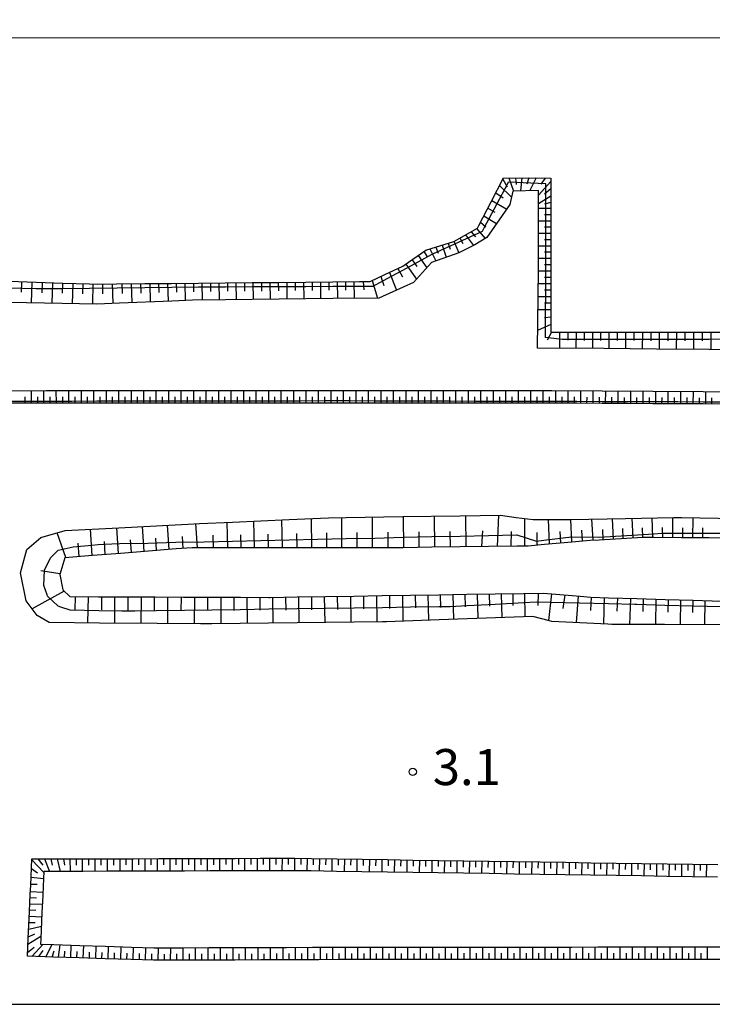
# Model space of a CAD drawing. Extents: x -22000 to -20000, y 103500 to 105300.
# Drawn here: x -21595 to -21523, y 103500 to 103602 of the extents above; entities that cross this region are included whole.
import ezdxf
from ezdxf.enums import TextEntityAlignment as Align

# ---------------------------------------------------------------- set-up
doc = ezdxf.new("R2010")
doc.units = 0
for name, color, linetype in [('5101001', 4, 'Continuous'), ('6101110', 6, 'Continuous'), ('6101120', 6, 'Continuous'), ('6101990', 6, 'Continuous'), ('6110000', 1, '611000'), ('7102001', 8, 'Continuous'), ('7312000', 1, 'Continuous'), ('999', 7, 'Continuous')]:
    doc.layers.add(name, color=color, linetype=linetype)
doc.styles.add('PlotAnnotation', font='txt')
doc.linetypes.add('611000', pattern='A,1,[3,dmdr.shx,S=0.2,R=0,X=0,Y=0],1', length=2)

# ---------------------------------------------------------------- blocks, each defined once
blk = doc.blocks.new('731200')
at = {"layer": '7312000'}
blk.add_circle((0, 0), 0.15, dxfattribs=at)

msp = doc.modelspace()

# ---------------------------------------------------------------- linework, layer by layer
at = {"layer": '5101001', "flags": 128}
msp.add_lwpolyline([(-21499.98, 103600.62), (-21999.98, 103600.49)], dxfattribs=at)
at = {"layer": '6101110', "flags": 128}
for points in [[(-21596, 103575.26), (-21593.22, 103575.17), (-21590.44, 103575.08), (-21587.65, 103575), (-21586.82, 103574.97), (-21584.87, 103574.99), (-21581.91, 103575.02), (-21579.12, 103575.05), (-21576.32, 103575.07), (-21573.53, 103575.1), (-21570.73, 103575.13), (-21567.94, 103575.15), (-21565.14, 103575.18), (-21562.35, 103575.21), (-21559.56, 103575.23), (-21558.46, 103575.25), (-21556.92, 103575.96), (-21555.06, 103576.82), (-21554.45, 103577.25), (-21552.64, 103578.51), (-21552.08, 103578.68), (-21549.74, 103579.42), (-21549.44, 103579.59), (-21547.27, 103580.78), (-21547.12, 103581.06), (-21545.85, 103583.55), (-21544.58, 103586.04), (-21539.63, 103586.01), (-21539.63, 103582.8), (-21539.63, 103579.6), (-21539.63, 103576.39), (-21539.62, 103573.18), (-21539.62, 103569.97), (-21536.88, 103569.97), (-21534.13, 103569.96), (-21531.38, 103569.96), (-21528.63, 103569.96), (-21525.89, 103569.96), (-21523.14, 103569.96), (-21520.39, 103569.95)], [(-21521.14, 103562.47), (-21523.77, 103562.49), (-21526.4, 103562.5), (-21529.03, 103562.52), (-21531.66, 103562.53), (-21534.29, 103562.55), (-21536.92, 103562.57), (-21539.55, 103562.58), (-21541.31, 103562.59), (-21542.18, 103562.59), (-21544.81, 103562.59), (-21547.44, 103562.59), (-21550.07, 103562.59), (-21552.7, 103562.59), (-21555.33, 103562.59), (-21557.96, 103562.59), (-21560.59, 103562.59), (-21563.22, 103562.59), (-21565.85, 103562.59), (-21568.48, 103562.59), (-21571.11, 103562.59), (-21573.74, 103562.59), (-21576.37, 103562.59), (-21579, 103562.59), (-21581.63, 103562.59), (-21584.26, 103562.59), (-21586.89, 103562.59), (-21587.37, 103562.59), (-21589.52, 103562.58), (-21592.15, 103562.58), (-21594.78, 103562.57), (-21597.41, 103562.57)], [(-21520.34, 103548.53), (-21523.19, 103548.55), (-21526.04, 103548.57), (-21528.9, 103548.59), (-21530.06, 103548.6), (-21531.75, 103548.5), (-21534.6, 103548.33), (-21535.53, 103548.28), (-21537.45, 103548.11), (-21540.31, 103547.86), (-21542, 103547.7), (-21543.19, 103547.69), (-21546.11, 103547.65), (-21549.06, 103547.61), (-21552.03, 103547.57), (-21555, 103547.53), (-21555.72, 103547.53), (-21557.97, 103547.53), (-21560.95, 103547.53), (-21563.92, 103547.53), (-21566.88, 103547.52), (-21569.84, 103547.52), (-21572.79, 103547.52), (-21575.72, 103547.52), (-21576.98, 103547.52)], [(-21576.98, 103547.52), (-21578.64, 103547.4), (-21581.54, 103547.17), (-21584.44, 103546.94), (-21587.35, 103546.72), (-21590.25, 103546.49), (-21590.77, 103544.75), (-21590.45, 103543.13), (-21589.7, 103542.44), (-21586.74, 103542.43), (-21583.78, 103542.41), (-21580.83, 103542.4), (-21577.87, 103542.39), (-21574.92, 103542.38), (-21571.96, 103542.37), (-21569.01, 103542.36), (-21568.85, 103542.36), (-21566.05, 103542.4), (-21563.1, 103542.45), (-21560.14, 103542.49), (-21557.19, 103542.54), (-21554.25, 103542.59), (-21551.31, 103542.63), (-21548.38, 103542.68), (-21545.44, 103542.73), (-21542.48, 103542.77), (-21540.45, 103542.81), (-21539.52, 103542.73), (-21536.57, 103542.47), (-21535.46, 103542.37), (-21533.63, 103542.32), (-21530.68, 103542.24), (-21527.74, 103542.15), (-21524.81, 103542.07), (-21521.88, 103541.98)], [(-21593.79, 103512.37), (-21593.66, 103515.13), (-21591.02, 103515.13), (-21588.37, 103515.14), (-21585.73, 103515.15), (-21583.08, 103515.16), (-21580.44, 103515.17), (-21577.79, 103515.17), (-21575.15, 103515.18), (-21572.5, 103515.19), (-21569.86, 103515.2), (-21567.21, 103515.21), (-21566.3, 103515.21), (-21564.57, 103515.18), (-21561.92, 103515.14), (-21559.28, 103515.1), (-21556.63, 103515.06), (-21553.99, 103515.02), (-21551.34, 103514.98), (-21548.7, 103514.94), (-21546.05, 103514.9), (-21543.41, 103514.86), (-21540.76, 103514.82), (-21538.12, 103514.78), (-21535.47, 103514.74), (-21532.83, 103514.7), (-21530.18, 103514.66), (-21527.54, 103514.62), (-21524.89, 103514.58), (-21522.25, 103514.54)], [(-21521.25, 103504.68), (-21523.94, 103504.68), (-21526.64, 103504.67), (-21529.34, 103504.67), (-21532.04, 103504.67), (-21534.74, 103504.67), (-21537.44, 103504.66), (-21540.14, 103504.66), (-21542.84, 103504.66), (-21545.54, 103504.66), (-21548.24, 103504.66), (-21550.94, 103504.65), (-21553.64, 103504.65), (-21556.34, 103504.65), (-21559.04, 103504.65), (-21561.74, 103504.65), (-21563.79, 103504.64), (-21564.44, 103504.64), (-21567.14, 103504.63), (-21569.84, 103504.62), (-21572.54, 103504.61), (-21575.24, 103504.6), (-21577.94, 103504.59), (-21580.64, 103504.58), (-21580.99, 103504.58), (-21583.33, 103504.66), (-21586.03, 103504.74), (-21588.73, 103504.83), (-21591.43, 103504.91), (-21594.13, 103505), (-21594.04, 103506.87), (-21593.92, 103509.62), (-21593.83, 103511.48), (-21593.79, 103512.37)]]:
    msp.add_lwpolyline(points, dxfattribs=at)
at = {"layer": '6101120', "flags": 128}
for points in [[(-21517.65, 103568.11), (-21523.14, 103568.15), (-21528.64, 103568.2), (-21534.13, 103568.25), (-21541.04, 103568.29), (-21540.93, 103576.39), (-21540.93, 103582.8), (-21540.93, 103584.72), (-21543.61, 103584.66), (-21543.89, 103583.24), (-21546.31, 103579.83), (-21547.55, 103579.06), (-21549.22, 103578.22), (-21552.05, 103577.23), (-21553.93, 103575.13), (-21556.09, 103574.16), (-21557.53, 103573.52), (-21562.33, 103573.46), (-21567.92, 103573.39), (-21573.51, 103573.33), (-21576.95, 103573.29), (-21579.1, 103573.2), (-21584.55, 103572.98), (-21586.9, 103572.89), (-21590.5, 103572.95), (-21596.07, 103573.06)], [(-21597.41, 103563.87), (-21592.15, 103563.88), (-21586.89, 103563.89), (-21581.63, 103563.89), (-21576.37, 103563.89), (-21571.11, 103563.89), (-21565.85, 103563.89), (-21560.59, 103563.89), (-21555.33, 103563.89), (-21550.07, 103563.89), (-21544.81, 103563.89), (-21539.54, 103563.88), (-21534.28, 103563.85), (-21529.02, 103563.82), (-21523.76, 103563.79), (-21521.13, 103563.77)], [(-21576.23, 103550.04), (-21572.79, 103550.2), (-21566.88, 103550.47), (-21562.8, 103550.65), (-21560.95, 103550.68), (-21555.04, 103550.77), (-21549.1, 103550.86), (-21544.88, 103550.92), (-21543.23, 103550.69), (-21541.48, 103550.45), (-21537.66, 103550.46), (-21537.59, 103550.46), (-21531.87, 103550.57), (-21526.87, 103550.68), (-21526.03, 103550.66), (-21520.32, 103550.58)], [(-21521.95, 103539.5), (-21527.81, 103539.53), (-21533.27, 103539.55), (-21533.7, 103539.57), (-21539.54, 103539.85), (-21539.76, 103539.91), (-21541.5, 103540.36), (-21545.4, 103540.22), (-21551.27, 103540.01), (-21556.74, 103539.82), (-21557.15, 103539.81), (-21563.06, 103539.75), (-21569.02, 103539.68), (-21574.93, 103539.61), (-21576.11, 103539.6), (-21580.63, 103539.64), (-21586.63, 103539.69), (-21591.88, 103539.74), (-21593.12, 103540.49), (-21594.26, 103542), (-21594.85, 103544.9), (-21594.18, 103547.35), (-21592.73, 103548.6), (-21590.2, 103549.32), (-21584.63, 103549.61), (-21578.76, 103549.91), (-21577.42, 103549.98), (-21576.23, 103550.04)], [(-21522.27, 103513.24), (-21524.91, 103513.28), (-21527.56, 103513.32), (-21530.2, 103513.36), (-21532.85, 103513.4), (-21535.49, 103513.44), (-21538.14, 103513.48), (-21540.78, 103513.52), (-21543.43, 103513.56), (-21546.07, 103513.6), (-21548.72, 103513.64), (-21551.36, 103513.68), (-21554.01, 103513.72), (-21556.65, 103513.76), (-21559.3, 103513.8), (-21561.94, 103513.84), (-21564.59, 103513.88), (-21566.31, 103513.91), (-21567.21, 103513.91), (-21569.86, 103513.9), (-21572.5, 103513.89), (-21575.15, 103513.88), (-21577.79, 103513.87), (-21580.44, 103513.87), (-21583.08, 103513.86), (-21585.73, 103513.85), (-21588.37, 103513.84), (-21591.02, 103513.83), (-21592.42, 103513.83), (-21592.49, 103512.31), (-21592.54, 103511.32)], [(-21592.54, 103511.32), (-21592.62, 103509.56), (-21592.74, 103506.81), (-21592.77, 103506.26), (-21591.39, 103506.21), (-21588.69, 103506.13), (-21585.99, 103506.04), (-21583.29, 103505.96), (-21580.97, 103505.88), (-21580.64, 103505.88), (-21577.94, 103505.89), (-21575.24, 103505.9), (-21572.54, 103505.91), (-21569.84, 103505.92), (-21567.14, 103505.93), (-21564.44, 103505.94), (-21563.79, 103505.94), (-21561.74, 103505.95), (-21559.04, 103505.95), (-21556.34, 103505.95), (-21553.64, 103505.95), (-21550.94, 103505.95), (-21548.24, 103505.96), (-21545.54, 103505.96), (-21542.84, 103505.96), (-21540.14, 103505.96), (-21537.44, 103505.96), (-21534.74, 103505.97), (-21532.04, 103505.97), (-21529.34, 103505.97), (-21526.64, 103505.97), (-21523.94, 103505.98), (-21521.25, 103505.98)]]:
    msp.add_lwpolyline(points, dxfattribs=at)
at = {"layer": '6101990', "flags": 128}
for points in [[(-21544.65, 103585.9), (-21544.17, 103585.1)], [(-21544.01, 103586.04), (-21543.54, 103584.66)], [(-21543.33, 103586.03), (-21543.25, 103585.35)], [(-21542.65, 103586.03), (-21542.78, 103584.68)], [(-21541.92, 103586.02), (-21542.12, 103585.36)], [(-21541.18, 103586.02), (-21541.84, 103584.7)], [(-21539.63, 103585.65), (-21540.93, 103584.24)], [(-21540.22, 103586.01), (-21540.69, 103585.36)], [(-21544.98, 103585.25), (-21543.74, 103584.02)], [(-21539.63, 103584.89), (-21540.28, 103584.32)], [(-21545.78, 103583.69), (-21544.23, 103582.76)], [(-21545.38, 103584.47), (-21544.61, 103583.96)], [(-21539.63, 103584.13), (-21540.93, 103583.34)], [(-21546.19, 103582.89), (-21545.47, 103582.45)], [(-21539.63, 103582.83), (-21540.93, 103582.83)], [(-21539.63, 103583.48), (-21540.28, 103583.28)], [(-21546.6, 103582.08), (-21545.29, 103581.27)], [(-21539.63, 103581.53), (-21540.93, 103581.53)], [(-21539.63, 103582.18), (-21540.28, 103582.18)], [(-21547.34, 103580.74), (-21546.48, 103579.72)], [(-21546.95, 103581.4), (-21546.41, 103580.92)], [(-21539.63, 103580.88), (-21540.28, 103580.88)], [(-21549.72, 103579.43), (-21549.2, 103578.23)], [(-21549.11, 103579.77), (-21548.79, 103579.18)], [(-21548.51, 103580.1), (-21547.68, 103578.99)], [(-21547.92, 103580.42), (-21547.48, 103579.9)], [(-21539.63, 103580.23), (-21540.93, 103580.23)], [(-21539.63, 103579.58), (-21540.28, 103579.58)], [(-21552.24, 103578.63), (-21551.61, 103577.38)], [(-21551.6, 103578.83), (-21551.38, 103578.19)], [(-21550.96, 103579.03), (-21550.53, 103577.76)], [(-21550.34, 103579.23), (-21550.12, 103578.61)], [(-21539.63, 103578.93), (-21540.93, 103578.93)], [(-21554.09, 103577.5), (-21553.58, 103576.79)], [(-21553.45, 103577.95), (-21552.54, 103576.68)], [(-21552.87, 103578.35), (-21552.47, 103577.78)], [(-21539.63, 103577.63), (-21540.93, 103577.63)], [(-21539.63, 103578.28), (-21540.28, 103578.28)], [(-21555.56, 103576.59), (-21555.08, 103575.71)], [(-21554.72, 103577.06), (-21553.61, 103575.49)], [(-21539.63, 103576.97), (-21540.28, 103576.98)], [(-21558.24, 103575.35), (-21557.67, 103573.52)], [(-21557.34, 103575.77), (-21557.04, 103574.82)], [(-21556.43, 103576.19), (-21555.69, 103574.34)], [(-21539.63, 103576.32), (-21540.93, 103576.33)], [(-21539.63, 103575.66), (-21540.28, 103575.67)], [(-21594.76, 103575.22), (-21594.79, 103574.13)], [(-21593.67, 103575.18), (-21593.73, 103573.01)], [(-21592.6, 103575.15), (-21592.63, 103574.07)], [(-21591.53, 103575.12), (-21591.59, 103572.97)], [(-21590.47, 103575.08), (-21590.5, 103574.02)], [(-21589.41, 103575.05), (-21589.46, 103572.93)], [(-21588.37, 103575.02), (-21588.39, 103573.97)], [(-21587.32, 103574.99), (-21587.36, 103572.9)], [(-21586.31, 103574.98), (-21586.3, 103573.94)], [(-21585.29, 103574.99), (-21585.24, 103572.95)], [(-21584.3, 103575), (-21584.28, 103573.99)], [(-21583.32, 103575.01), (-21583.27, 103573.03)], [(-21582.36, 103575.02), (-21582.33, 103574.04)], [(-21581.4, 103575.03), (-21581.35, 103573.11)], [(-21580.47, 103575.04), (-21580.44, 103574.09)], [(-21579.54, 103575.05), (-21579.49, 103573.18)], [(-21578.64, 103575.05), (-21578.61, 103574.14)], [(-21577.74, 103575.06), (-21577.7, 103573.26)], [(-21576.85, 103575.07), (-21576.83, 103574.18)], [(-21575.96, 103575.07), (-21575.94, 103573.3)], [(-21575.08, 103575.08), (-21575.07, 103574.2)], [(-21574.19, 103575.09), (-21574.17, 103573.32)], [(-21573.31, 103575.1), (-21573.3, 103574.22)], [(-21572.42, 103575.11), (-21572.4, 103573.34)], [(-21571.54, 103575.12), (-21571.53, 103574.24)], [(-21570.65, 103575.13), (-21570.63, 103573.36)], [(-21569.77, 103575.14), (-21569.76, 103574.25)], [(-21568.89, 103575.14), (-21568.87, 103573.38)], [(-21568.01, 103575.15), (-21568, 103574.27)], [(-21567.13, 103575.16), (-21567.11, 103573.4)], [(-21566.25, 103575.17), (-21566.24, 103574.29)], [(-21565.38, 103575.18), (-21565.35, 103573.42)], [(-21564.5, 103575.19), (-21564.49, 103574.31)], [(-21563.62, 103575.2), (-21563.6, 103573.44)], [(-21562.75, 103575.21), (-21562.74, 103574.33)], [(-21561.88, 103575.21), (-21561.86, 103573.47)], [(-21561.01, 103575.22), (-21561, 103574.35)], [(-21560.14, 103575.23), (-21560.12, 103573.49)], [(-21559.18, 103575.24), (-21559.1, 103574.37)], [(-21539.63, 103575), (-21540.95, 103575.01)], [(-21539.62, 103574.33), (-21540.29, 103574.33)], [(-21539.62, 103573.66), (-21540.97, 103573.66)], [(-21539.62, 103572.29), (-21540.99, 103572.3)], [(-21539.62, 103572.97), (-21540.3, 103572.98)], [(-21539.62, 103571.53), (-21540.31, 103571.47)], [(-21539.62, 103570.76), (-21541.02, 103570.14)], [(-21539.56, 103569.97), (-21540.03, 103569.13)], [(-21538.72, 103569.97), (-21538.72, 103568.28)], [(-21537.86, 103569.97), (-21537.87, 103569.12)], [(-21537.01, 103569.97), (-21537.02, 103568.27)], [(-21536.16, 103569.97), (-21536.16, 103569.11)], [(-21535.3, 103569.96), (-21535.31, 103568.26)], [(-21534.45, 103569.96), (-21534.45, 103569.11)], [(-21533.59, 103569.96), (-21533.6, 103568.25)], [(-21532.72, 103569.96), (-21532.73, 103569.1)], [(-21531.86, 103569.96), (-21531.87, 103568.23)], [(-21530.99, 103569.96), (-21530.99, 103569.09)], [(-21530.11, 103569.96), (-21530.12, 103568.21)], [(-21529.23, 103569.96), (-21529.23, 103569.08)], [(-21528.35, 103569.96), (-21528.36, 103568.2)], [(-21527.46, 103569.96), (-21527.46, 103569.07)], [(-21526.57, 103569.96), (-21526.58, 103568.18)], [(-21525.67, 103569.96), (-21525.68, 103569.07)], [(-21524.78, 103569.96), (-21524.78, 103568.16)], [(-21523.87, 103569.96), (-21523.87, 103569.06)], [(-21522.97, 103569.96), (-21522.97, 103568.15)], [(-21594.37, 103562.57), (-21594.37, 103563.22)], [(-21593.71, 103562.57), (-21593.72, 103563.88)], [(-21593.06, 103562.58), (-21593.06, 103563.23)], [(-21592.41, 103562.58), (-21592.42, 103563.88)], [(-21591.76, 103562.58), (-21591.76, 103563.23)], [(-21591.11, 103562.58), (-21591.12, 103563.88)], [(-21590.46, 103562.58), (-21590.46, 103563.23)], [(-21589.81, 103562.58), (-21589.81, 103563.88)], [(-21589.16, 103562.58), (-21589.16, 103563.23)], [(-21588.51, 103562.58), (-21588.51, 103563.89)], [(-21587.86, 103562.59), (-21587.86, 103563.24)], [(-21587.21, 103562.59), (-21587.21, 103563.89)], [(-21586.56, 103562.59), (-21586.56, 103563.24)], [(-21585.91, 103562.59), (-21585.91, 103563.89)], [(-21585.26, 103562.59), (-21585.26, 103563.24)], [(-21584.61, 103562.59), (-21584.61, 103563.89)], [(-21583.96, 103562.59), (-21583.96, 103563.24)], [(-21583.31, 103562.59), (-21583.31, 103563.89)], [(-21582.66, 103562.59), (-21582.66, 103563.24)], [(-21582.01, 103562.59), (-21582.01, 103563.89)], [(-21581.36, 103562.59), (-21581.36, 103563.24)], [(-21580.71, 103562.59), (-21580.71, 103563.89)], [(-21580.06, 103562.59), (-21580.06, 103563.24)], [(-21579.41, 103562.59), (-21579.41, 103563.89)], [(-21578.76, 103562.59), (-21578.76, 103563.24)], [(-21578.11, 103562.59), (-21578.11, 103563.89)], [(-21577.46, 103562.59), (-21577.46, 103563.24)], [(-21576.81, 103562.59), (-21576.81, 103563.89)], [(-21576.16, 103562.59), (-21576.16, 103563.24)], [(-21575.51, 103562.59), (-21575.51, 103563.89)], [(-21574.86, 103562.59), (-21574.86, 103563.24)], [(-21574.21, 103562.59), (-21574.21, 103563.89)], [(-21573.56, 103562.59), (-21573.56, 103563.24)], [(-21572.91, 103562.59), (-21572.91, 103563.89)], [(-21572.26, 103562.59), (-21572.26, 103563.24)], [(-21571.61, 103562.59), (-21571.61, 103563.89)], [(-21570.96, 103562.59), (-21570.96, 103563.24)], [(-21570.31, 103562.59), (-21570.31, 103563.89)], [(-21569.66, 103562.59), (-21569.66, 103563.24)], [(-21569.01, 103562.59), (-21569.01, 103563.89)], [(-21568.36, 103562.59), (-21568.36, 103563.24)], [(-21567.71, 103562.59), (-21567.71, 103563.89)], [(-21567.06, 103562.59), (-21567.06, 103563.24)], [(-21566.41, 103562.59), (-21566.41, 103563.89)], [(-21565.76, 103562.59), (-21565.76, 103563.24)], [(-21565.11, 103562.59), (-21565.11, 103563.89)], [(-21564.46, 103562.59), (-21564.46, 103563.24)], [(-21563.81, 103562.59), (-21563.81, 103563.89)], [(-21563.16, 103562.59), (-21563.16, 103563.24)], [(-21562.51, 103562.59), (-21562.51, 103563.89)], [(-21561.86, 103562.59), (-21561.86, 103563.24)], [(-21561.21, 103562.59), (-21561.21, 103563.89)], [(-21560.56, 103562.59), (-21560.56, 103563.24)], [(-21559.91, 103562.59), (-21559.91, 103563.89)], [(-21559.26, 103562.59), (-21559.26, 103563.24)], [(-21558.61, 103562.59), (-21558.61, 103563.89)], [(-21557.96, 103562.59), (-21557.96, 103563.24)], [(-21557.31, 103562.59), (-21557.31, 103563.89)], [(-21556.66, 103562.59), (-21556.66, 103563.24)], [(-21556.01, 103562.59), (-21556.01, 103563.89)], [(-21555.36, 103562.59), (-21555.36, 103563.24)], [(-21554.71, 103562.59), (-21554.71, 103563.89)], [(-21554.06, 103562.59), (-21554.06, 103563.24)], [(-21553.41, 103562.59), (-21553.41, 103563.89)], [(-21552.76, 103562.59), (-21552.76, 103563.24)], [(-21552.11, 103562.59), (-21552.11, 103563.89)], [(-21551.46, 103562.59), (-21551.46, 103563.24)], [(-21550.81, 103562.59), (-21550.81, 103563.89)], [(-21550.16, 103562.59), (-21550.16, 103563.24)], [(-21549.51, 103562.59), (-21549.51, 103563.89)], [(-21548.86, 103562.59), (-21548.86, 103563.24)], [(-21548.21, 103562.59), (-21548.21, 103563.89)], [(-21547.56, 103562.59), (-21547.56, 103563.24)], [(-21546.91, 103562.59), (-21546.91, 103563.89)], [(-21546.26, 103562.59), (-21546.26, 103563.24)], [(-21545.61, 103562.59), (-21545.61, 103563.89)], [(-21544.96, 103562.59), (-21544.96, 103563.24)], [(-21544.31, 103562.59), (-21544.31, 103563.89)], [(-21543.66, 103562.59), (-21543.66, 103563.24)], [(-21543.01, 103562.59), (-21543.01, 103563.89)], [(-21542.36, 103562.59), (-21542.36, 103563.24)], [(-21541.72, 103562.59), (-21541.71, 103563.88)], [(-21541.07, 103562.59), (-21541.07, 103563.24)], [(-21540.42, 103562.58), (-21540.42, 103563.88)], [(-21539.77, 103562.58), (-21539.77, 103563.23)], [(-21539.12, 103562.58), (-21539.11, 103563.88)], [(-21538.47, 103562.58), (-21538.47, 103563.22)], [(-21537.82, 103562.57), (-21537.82, 103563.87)], [(-21537.18, 103562.57), (-21537.17, 103563.22)], [(-21536.53, 103562.57), (-21536.52, 103563.86)], [(-21535.88, 103562.56), (-21535.87, 103563.21)], [(-21535.23, 103562.56), (-21535.22, 103563.86)], [(-21534.58, 103562.55), (-21534.58, 103563.2)], [(-21533.93, 103562.55), (-21533.92, 103563.85)], [(-21533.28, 103562.54), (-21533.27, 103563.19)], [(-21532.63, 103562.54), (-21532.62, 103563.84)], [(-21531.97, 103562.53), (-21531.97, 103563.18)], [(-21531.32, 103562.53), (-21531.31, 103563.83)], [(-21530.67, 103562.53), (-21530.67, 103563.18)], [(-21530.02, 103562.52), (-21530.01, 103563.83)], [(-21529.37, 103562.52), (-21529.37, 103563.17)], [(-21528.72, 103562.52), (-21528.71, 103563.82)], [(-21528.07, 103562.51), (-21528.06, 103563.16)], [(-21527.42, 103562.51), (-21527.41, 103563.81)], [(-21526.76, 103562.5), (-21526.76, 103563.15)], [(-21526.11, 103562.5), (-21526.1, 103563.8)], [(-21525.46, 103562.5), (-21525.46, 103563.15)], [(-21524.81, 103562.49), (-21524.8, 103563.8)], [(-21524.16, 103562.49), (-21524.16, 103563.14)], [(-21523.51, 103562.49), (-21523.5, 103563.79)], [(-21522.86, 103562.48), (-21522.86, 103563.13)], [(-21558.19, 103547.53), (-21558.22, 103550.72)], [(-21554.95, 103547.53), (-21554.98, 103550.77)], [(-21551.71, 103547.57), (-21551.74, 103550.82)], [(-21548.46, 103547.62), (-21548.5, 103550.87)], [(-21545.2, 103547.66), (-21545.06, 103550.92)], [(-21581.98, 103547.14), (-21582.15, 103549.74)], [(-21579.38, 103547.34), (-21579.54, 103549.87)], [(-21576.43, 103547.52), (-21576.6, 103550.05)], [(-21573.27, 103547.52), (-21573.34, 103550.17)], [(-21570.49, 103547.52), (-21570.55, 103550.3)], [(-21567.57, 103547.52), (-21567.64, 103550.44)], [(-21564.53, 103547.53), (-21564.55, 103550.57)], [(-21561.38, 103547.53), (-21561.41, 103550.67)], [(-21542.33, 103547.7), (-21542.35, 103550.57)], [(-21539.79, 103547.91), (-21539.87, 103550.45)], [(-21537.44, 103548.11), (-21537.56, 103550.46)], [(-21535.24, 103548.3), (-21535.36, 103550.5)], [(-21533.12, 103548.42), (-21533.21, 103550.54)], [(-21531.07, 103548.54), (-21531.16, 103550.59)], [(-21529.03, 103548.59), (-21529.08, 103550.63)], [(-21526.93, 103548.58), (-21526.92, 103550.68)], [(-21524.85, 103548.56), (-21524.83, 103550.64)], [(-21590.12, 103546.5), (-21591.05, 103549.08)], [(-21587.39, 103546.72), (-21587.57, 103549.46)], [(-21584.65, 103546.92), (-21584.82, 103549.6)], [(-21577.92, 103547.45), (-21578, 103548.7)], [(-21574.75, 103547.52), (-21574.79, 103548.82)], [(-21571.88, 103547.52), (-21571.92, 103548.88)], [(-21569.03, 103547.52), (-21569.06, 103548.94)], [(-21566.05, 103547.52), (-21566.07, 103549.01)], [(-21562.95, 103547.53), (-21562.97, 103549.09)], [(-21559.79, 103547.53), (-21559.8, 103549.11)], [(-21556.57, 103547.53), (-21556.58, 103549.14)], [(-21553.33, 103547.55), (-21553.34, 103549.17)], [(-21550.08, 103547.6), (-21550.1, 103549.22)], [(-21546.83, 103547.64), (-21546.73, 103549.27)], [(-21543.76, 103547.68), (-21543.73, 103549.22)], [(-21541.06, 103547.79), (-21541.07, 103549.12)], [(-21538.61, 103548.01), (-21538.67, 103549.23)], [(-21536.34, 103548.21), (-21536.4, 103549.34)], [(-21534.18, 103548.36), (-21534.24, 103549.44)], [(-21532.09, 103548.48), (-21532.14, 103549.52)], [(-21530.05, 103548.6), (-21530.09, 103549.6)], [(-21527.98, 103548.58), (-21528, 103549.62)], [(-21525.89, 103548.57), (-21525.88, 103549.61)], [(-21523.81, 103548.55), (-21523.8, 103549.59)], [(-21588.75, 103546.61), (-21588.84, 103548)], [(-21586.02, 103546.82), (-21586.11, 103548.17)], [(-21583.31, 103547.03), (-21583.4, 103548.35)], [(-21580.68, 103547.24), (-21580.76, 103548.52)], [(-21590.76, 103544.8), (-21592.72, 103545.14)], [(-21590.31, 103543), (-21593.62, 103541.15)], [(-21557.78, 103542.53), (-21557.75, 103539.8)], [(-21556.44, 103542.55), (-21556.42, 103541.19)], [(-21555.09, 103542.58), (-21555.04, 103539.88)], [(-21553.77, 103542.6), (-21553.74, 103541.26)], [(-21552.44, 103542.61), (-21552.38, 103539.97)], [(-21551.15, 103542.63), (-21551.11, 103541.32)], [(-21549.85, 103542.65), (-21549.78, 103540.06)], [(-21548.58, 103542.68), (-21548.55, 103541.39)], [(-21547.31, 103542.7), (-21547.24, 103540.15)], [(-21546.06, 103542.72), (-21546.03, 103541.46)], [(-21544.81, 103542.74), (-21544.75, 103540.24)], [(-21543.59, 103542.75), (-21543.58, 103541.52)], [(-21542.37, 103542.77), (-21542.36, 103540.33)], [(-21540.96, 103542.8), (-21540.99, 103541.52)], [(-21539.56, 103542.73), (-21539.89, 103539.94)], [(-21538.18, 103542.61), (-21538.37, 103541.21)], [(-21589.16, 103542.44), (-21589.2, 103541.08)], [(-21587.79, 103542.43), (-21587.86, 103539.7)], [(-21586.42, 103542.43), (-21586.43, 103541.06)], [(-21585.05, 103542.42), (-21585.07, 103539.68)], [(-21583.67, 103542.41), (-21583.68, 103541.04)], [(-21582.3, 103542.4), (-21582.31, 103539.65)], [(-21580.92, 103542.4), (-21580.92, 103541.02)], [(-21579.53, 103542.4), (-21579.55, 103539.63)], [(-21578.14, 103542.39), (-21578.15, 103541)], [(-21576.75, 103542.39), (-21576.77, 103539.61)], [(-21575.37, 103542.38), (-21575.38, 103540.99)], [(-21574, 103542.38), (-21574.01, 103539.62)], [(-21572.64, 103542.37), (-21572.64, 103541)], [(-21571.28, 103542.37), (-21571.26, 103539.65)], [(-21569.94, 103542.36), (-21569.93, 103541.02)], [(-21568.6, 103542.36), (-21568.57, 103539.69)], [(-21567.26, 103542.38), (-21567.24, 103541.04)], [(-21565.92, 103542.4), (-21565.88, 103539.72)], [(-21564.57, 103542.43), (-21564.55, 103541.08)], [(-21563.22, 103542.45), (-21563.18, 103539.75)], [(-21561.87, 103542.47), (-21561.85, 103541.11)], [(-21560.51, 103542.48), (-21560.47, 103539.78)], [(-21559.15, 103542.51), (-21559.13, 103541.15)], [(-21536.8, 103542.49), (-21536.99, 103539.73)], [(-21535.44, 103542.37), (-21535.49, 103541.01)], [(-21534.07, 103542.33), (-21534.17, 103539.59)], [(-21532.71, 103542.3), (-21532.76, 103540.92)], [(-21531.35, 103542.26), (-21531.44, 103539.54)], [(-21530.03, 103542.22), (-21530.06, 103540.88)], [(-21528.71, 103542.18), (-21528.75, 103539.53)], [(-21527.42, 103542.14), (-21527.44, 103540.83)], [(-21526.12, 103542.11), (-21526.17, 103539.52)], [(-21524.86, 103542.07), (-21524.89, 103540.79)], [(-21523.6, 103542.03), (-21523.64, 103539.51)], [(-21593.66, 103515.03), (-21592.42, 103513.73)], [(-21593.06, 103515.13), (-21592.53, 103514.48)], [(-21592.36, 103515.13), (-21591.82, 103513.83)], [(-21591.69, 103515.13), (-21591.54, 103514.48)], [(-21591.02, 103515.13), (-21590.72, 103513.83)], [(-21590.37, 103515.13), (-21590.27, 103514.48)], [(-21589.72, 103515.13), (-21589.68, 103513.84)], [(-21589.07, 103515.14), (-21589.07, 103514.49)], [(-21588.42, 103515.14), (-21588.42, 103513.84)], [(-21587.77, 103515.14), (-21587.77, 103514.49)], [(-21587.12, 103515.14), (-21587.12, 103513.84)], [(-21586.47, 103515.15), (-21586.47, 103514.5)], [(-21585.82, 103515.15), (-21585.82, 103513.85)], [(-21585.17, 103515.15), (-21585.17, 103514.5)], [(-21584.52, 103515.15), (-21584.52, 103513.85)], [(-21583.87, 103515.16), (-21583.87, 103514.51)], [(-21583.22, 103515.16), (-21583.22, 103513.86)], [(-21582.57, 103515.16), (-21582.57, 103514.51)], [(-21581.92, 103515.16), (-21581.92, 103513.86)], [(-21581.27, 103515.17), (-21581.27, 103514.52)], [(-21580.62, 103515.17), (-21580.62, 103513.87)], [(-21579.97, 103515.17), (-21579.97, 103514.52)], [(-21579.32, 103515.17), (-21579.32, 103513.87)], [(-21578.67, 103515.17), (-21578.67, 103514.52)], [(-21578.02, 103515.17), (-21578.02, 103513.87)], [(-21577.37, 103515.17), (-21577.37, 103514.52)], [(-21576.72, 103515.17), (-21576.72, 103513.87)], [(-21576.07, 103515.18), (-21576.07, 103514.53)], [(-21575.42, 103515.18), (-21575.42, 103513.88)], [(-21574.77, 103515.18), (-21574.77, 103514.53)], [(-21574.12, 103515.18), (-21574.12, 103513.88)], [(-21573.47, 103515.19), (-21573.47, 103514.54)], [(-21572.82, 103515.19), (-21572.82, 103513.89)], [(-21572.17, 103515.19), (-21572.17, 103514.54)], [(-21571.52, 103515.19), (-21571.52, 103513.89)], [(-21570.87, 103515.2), (-21570.87, 103514.55)], [(-21570.22, 103515.2), (-21570.22, 103513.9)], [(-21569.57, 103515.2), (-21569.57, 103514.55)], [(-21568.92, 103515.2), (-21568.92, 103513.9)], [(-21568.27, 103515.21), (-21568.27, 103514.56)], [(-21567.62, 103515.21), (-21567.63, 103513.91)], [(-21566.97, 103515.21), (-21566.98, 103514.56)], [(-21566.32, 103515.21), (-21566.33, 103513.91)], [(-21565.67, 103515.2), (-21565.68, 103514.55)], [(-21565.02, 103515.19), (-21565.03, 103513.89)], [(-21564.37, 103515.18), (-21564.38, 103514.53)], [(-21563.72, 103515.17), (-21563.74, 103513.87)], [(-21563.07, 103515.16), (-21563.08, 103514.51)], [(-21562.42, 103515.15), (-21562.44, 103513.85)], [(-21561.77, 103515.14), (-21561.78, 103514.49)], [(-21561.12, 103515.13), (-21561.14, 103513.83)], [(-21560.47, 103515.12), (-21560.48, 103514.47)], [(-21559.82, 103515.11), (-21559.84, 103513.81)], [(-21559.17, 103515.1), (-21559.18, 103514.45)], [(-21558.52, 103515.09), (-21558.54, 103513.79)], [(-21557.87, 103515.08), (-21557.88, 103514.43)], [(-21557.22, 103515.07), (-21557.24, 103513.77)], [(-21556.57, 103515.06), (-21556.58, 103514.41)], [(-21555.92, 103515.05), (-21555.94, 103513.75)], [(-21555.27, 103515.04), (-21555.28, 103514.39)], [(-21554.62, 103515.03), (-21554.64, 103513.73)], [(-21553.97, 103515.02), (-21553.98, 103514.37)], [(-21553.32, 103515.01), (-21553.34, 103513.71)], [(-21552.67, 103515), (-21552.68, 103514.35)], [(-21552.02, 103514.99), (-21552.04, 103513.69)], [(-21551.37, 103514.98), (-21551.38, 103514.33)], [(-21550.72, 103514.97), (-21550.74, 103513.67)], [(-21550.07, 103514.96), (-21550.08, 103514.31)], [(-21549.42, 103514.95), (-21549.44, 103513.65)], [(-21548.77, 103514.94), (-21548.78, 103514.29)], [(-21548.12, 103514.93), (-21548.14, 103513.63)], [(-21547.47, 103514.92), (-21547.48, 103514.27)], [(-21546.82, 103514.91), (-21546.84, 103513.61)], [(-21546.17, 103514.9), (-21546.18, 103514.25)], [(-21545.52, 103514.89), (-21545.54, 103513.59)], [(-21544.87, 103514.88), (-21544.88, 103514.23)], [(-21544.22, 103514.87), (-21544.24, 103513.57)], [(-21543.57, 103514.86), (-21543.58, 103514.21)], [(-21542.92, 103514.85), (-21542.94, 103513.55)], [(-21593.71, 103514.12), (-21593.08, 103513.69)], [(-21542.27, 103514.84), (-21542.28, 103514.19)], [(-21541.62, 103514.83), (-21541.64, 103513.53)], [(-21540.97, 103514.82), (-21540.98, 103514.17)], [(-21540.32, 103514.81), (-21540.34, 103513.51)], [(-21539.67, 103514.8), (-21539.68, 103514.15)], [(-21539.02, 103514.79), (-21539.04, 103513.49)], [(-21538.37, 103514.78), (-21538.38, 103514.13)], [(-21537.72, 103514.77), (-21537.74, 103513.47)], [(-21537.07, 103514.76), (-21537.08, 103514.11)], [(-21536.42, 103514.75), (-21536.44, 103513.45)], [(-21535.77, 103514.74), (-21535.78, 103514.09)], [(-21535.12, 103514.73), (-21535.14, 103513.43)], [(-21534.47, 103514.72), (-21534.48, 103514.07)], [(-21533.82, 103514.72), (-21533.84, 103513.42)], [(-21533.18, 103514.71), (-21533.18, 103514.06)], [(-21532.53, 103514.7), (-21532.54, 103513.4)], [(-21531.88, 103514.69), (-21531.89, 103514.04)], [(-21531.23, 103514.68), (-21531.24, 103513.38)], [(-21530.58, 103514.67), (-21530.59, 103514.02)], [(-21529.93, 103514.66), (-21529.95, 103513.36)], [(-21529.28, 103514.65), (-21529.29, 103514)], [(-21528.63, 103514.64), (-21528.65, 103513.34)], [(-21527.98, 103514.63), (-21527.99, 103513.98)], [(-21527.33, 103514.62), (-21527.35, 103513.32)], [(-21526.68, 103514.61), (-21526.69, 103513.96)], [(-21526.03, 103514.6), (-21526.05, 103513.3)], [(-21525.38, 103514.59), (-21525.39, 103513.94)], [(-21524.73, 103514.58), (-21524.75, 103513.28)], [(-21524.08, 103514.57), (-21524.09, 103513.92)], [(-21523.43, 103514.56), (-21523.45, 103513.26)], [(-21593.75, 103513.25), (-21592.45, 103513.1)], [(-21593.78, 103512.52), (-21593.13, 103512.49)], [(-21593.85, 103511.12), (-21593.2, 103511.09)], [(-21593.82, 103511.74), (-21592.52, 103511.68)], [(-21593.91, 103509.82), (-21593.26, 103509.79)], [(-21593.88, 103510.47), (-21592.58, 103510.41)], [(-21593.94, 103509.17), (-21592.64, 103509.12)], [(-21594, 103507.83), (-21592.68, 103508.12)], [(-21593.97, 103508.5), (-21593.32, 103508.53)], [(-21594.07, 103506.25), (-21592.73, 103507.09)], [(-21594.03, 103507.04), (-21593.37, 103507.32)], [(-21594.11, 103505.39), (-21593.43, 103505.96)], [(-21593.66, 103504.98), (-21592.49, 103506.25)], [(-21592.22, 103504.94), (-21591.57, 103506.22)], [(-21590.91, 103504.89), (-21590.72, 103506.19)], [(-21589.62, 103504.86), (-21589.57, 103506.16)], [(-21588.32, 103504.82), (-21588.27, 103506.12)], [(-21587.02, 103504.77), (-21586.98, 103506.07)], [(-21585.72, 103504.73), (-21585.68, 103506.03)], [(-21584.42, 103504.69), (-21584.38, 103505.99)], [(-21583.12, 103504.65), (-21583.09, 103505.95)], [(-21581.82, 103504.61), (-21581.8, 103505.91)], [(-21580.52, 103504.58), (-21580.5, 103505.88)], [(-21579.22, 103504.59), (-21579.21, 103505.89)], [(-21577.92, 103504.59), (-21577.91, 103505.89)], [(-21576.62, 103504.59), (-21576.62, 103505.89)], [(-21575.32, 103504.6), (-21575.32, 103505.9)], [(-21574.02, 103504.6), (-21574.02, 103505.9)], [(-21572.72, 103504.61), (-21572.72, 103505.91)], [(-21571.42, 103504.61), (-21571.42, 103505.91)], [(-21570.12, 103504.62), (-21570.12, 103505.92)], [(-21568.82, 103504.62), (-21568.82, 103505.92)], [(-21567.52, 103504.63), (-21567.52, 103505.93)], [(-21566.22, 103504.63), (-21566.22, 103505.93)], [(-21564.92, 103504.64), (-21564.92, 103505.94)], [(-21563.62, 103504.64), (-21563.62, 103505.94)], [(-21562.32, 103504.65), (-21562.32, 103505.95)], [(-21561.02, 103504.65), (-21561.02, 103505.95)], [(-21559.72, 103504.65), (-21559.72, 103505.95)], [(-21558.42, 103504.65), (-21558.42, 103505.95)], [(-21557.12, 103504.65), (-21557.12, 103505.95)], [(-21555.82, 103504.65), (-21555.82, 103505.95)], [(-21554.52, 103504.65), (-21554.52, 103505.95)], [(-21553.22, 103504.65), (-21553.22, 103505.95)], [(-21551.92, 103504.65), (-21551.92, 103505.95)], [(-21550.62, 103504.65), (-21550.62, 103505.95)], [(-21549.32, 103504.66), (-21549.32, 103505.96)], [(-21548.02, 103504.66), (-21548.02, 103505.96)], [(-21546.72, 103504.66), (-21546.72, 103505.96)], [(-21545.42, 103504.66), (-21545.42, 103505.96)], [(-21544.12, 103504.66), (-21544.12, 103505.96)], [(-21542.82, 103504.66), (-21542.82, 103505.96)], [(-21541.52, 103504.66), (-21541.52, 103505.96)], [(-21540.22, 103504.66), (-21540.22, 103505.96)], [(-21538.92, 103504.66), (-21538.92, 103505.96)], [(-21537.62, 103504.66), (-21537.62, 103505.96)], [(-21536.32, 103504.66), (-21536.32, 103505.96)], [(-21535.02, 103504.67), (-21535.02, 103505.97)], [(-21533.72, 103504.67), (-21533.72, 103505.97)], [(-21532.42, 103504.67), (-21532.42, 103505.97)], [(-21531.12, 103504.67), (-21531.12, 103505.97)], [(-21529.82, 103504.67), (-21529.82, 103505.97)], [(-21528.52, 103504.67), (-21528.52, 103505.97)], [(-21527.22, 103504.67), (-21527.22, 103505.97)], [(-21525.92, 103504.67), (-21525.92, 103505.97)], [(-21524.62, 103504.68), (-21524.62, 103505.98)], [(-21523.32, 103504.68), (-21523.32, 103505.98)], [(-21592.94, 103504.96), (-21592.48, 103505.6)], [(-21591.57, 103504.91), (-21591.36, 103505.56)], [(-21590.26, 103504.88), (-21590.24, 103505.53)], [(-21588.97, 103504.84), (-21588.94, 103505.49)], [(-21587.67, 103504.79), (-21587.65, 103505.44)], [(-21586.37, 103504.75), (-21586.35, 103505.4)], [(-21585.07, 103504.71), (-21585.05, 103505.36)], [(-21583.77, 103504.67), (-21583.75, 103505.32)], [(-21582.47, 103504.63), (-21582.46, 103505.28)], [(-21581.17, 103504.59), (-21581.16, 103505.24)], [(-21579.87, 103504.58), (-21579.86, 103505.23)], [(-21578.57, 103504.59), (-21578.57, 103505.24)], [(-21577.27, 103504.59), (-21577.27, 103505.24)], [(-21575.97, 103504.6), (-21575.97, 103505.25)], [(-21574.67, 103504.6), (-21574.67, 103505.25)], [(-21573.37, 103504.61), (-21573.37, 103505.26)], [(-21572.07, 103504.61), (-21572.07, 103505.26)], [(-21570.77, 103504.62), (-21570.77, 103505.27)], [(-21569.47, 103504.62), (-21569.47, 103505.27)], [(-21568.17, 103504.63), (-21568.17, 103505.28)], [(-21566.87, 103504.63), (-21566.87, 103505.28)], [(-21565.57, 103504.64), (-21565.57, 103505.29)], [(-21564.27, 103504.64), (-21564.27, 103505.29)], [(-21562.97, 103504.64), (-21562.97, 103505.29)], [(-21561.67, 103504.65), (-21561.67, 103505.3)], [(-21560.37, 103504.65), (-21560.37, 103505.3)], [(-21559.07, 103504.65), (-21559.07, 103505.3)], [(-21557.77, 103504.65), (-21557.77, 103505.3)], [(-21556.47, 103504.65), (-21556.47, 103505.3)], [(-21555.17, 103504.65), (-21555.17, 103505.3)], [(-21553.87, 103504.65), (-21553.87, 103505.3)], [(-21552.57, 103504.65), (-21552.57, 103505.3)], [(-21551.27, 103504.65), (-21551.27, 103505.3)], [(-21549.97, 103504.65), (-21549.97, 103505.3)], [(-21548.67, 103504.66), (-21548.67, 103505.31)], [(-21547.37, 103504.66), (-21547.37, 103505.31)], [(-21546.07, 103504.66), (-21546.07, 103505.31)], [(-21544.77, 103504.66), (-21544.77, 103505.31)], [(-21543.47, 103504.66), (-21543.47, 103505.31)], [(-21542.17, 103504.66), (-21542.17, 103505.31)], [(-21540.87, 103504.66), (-21540.87, 103505.31)], [(-21539.57, 103504.66), (-21539.57, 103505.31)], [(-21538.27, 103504.66), (-21538.27, 103505.31)], [(-21536.97, 103504.66), (-21536.97, 103505.31)], [(-21535.67, 103504.67), (-21535.67, 103505.32)], [(-21534.37, 103504.67), (-21534.37, 103505.32)], [(-21533.07, 103504.67), (-21533.07, 103505.32)], [(-21531.77, 103504.67), (-21531.77, 103505.32)], [(-21530.47, 103504.67), (-21530.47, 103505.32)], [(-21529.17, 103504.67), (-21529.17, 103505.32)], [(-21527.87, 103504.67), (-21527.87, 103505.32)], [(-21526.57, 103504.67), (-21526.57, 103505.32)], [(-21525.27, 103504.68), (-21525.27, 103505.33)], [(-21523.97, 103504.68), (-21523.97, 103505.33)]]:
    msp.add_lwpolyline(points, dxfattribs=at)
at = {"layer": '6110000', "flags": 128}
msp.add_lwpolyline([(-21374.57, 103500), (-21374.51, 103600.65), (-21499.98, 103600.62), (-21999.98, 103600.49), (-22000, 103600.49)], dxfattribs=at)
at = {"layer": '7102001', "flags": 128}
for points in [[(-21374.57, 103500), (-21374.51, 103600.65), (-21499.98, 103600.62), (-21999.98, 103600.49), (-22000, 103600.49)], [(-21520.39, 103569.23), (-21523.14, 103569.22), (-21525.89, 103569.22), (-21528.63, 103569.21), (-21531.38, 103569.21), (-21534.13, 103569.21), (-21536.88, 103569.2), (-21538.47, 103569.2), (-21539.92, 103569.39), (-21540.18, 103569.42), (-21540.16, 103576.39), (-21540.15, 103582.77), (-21540.15, 103585.42), (-21544.07, 103585.57), (-21544.15, 103585.42), (-21545.29, 103583.27), (-21546.61, 103580.8), (-21546.8, 103580.45), (-21549.28, 103579.31), (-21551.9, 103578.12), (-21552.08, 103578.03), (-21554.19, 103576.88), (-21556.71, 103575.51), (-21558.16, 103574.73), (-21559.55, 103574.72), (-21562.35, 103574.71), (-21565.14, 103574.7), (-21567.93, 103574.69), (-21570.73, 103574.67), (-21573.52, 103574.66), (-21575.3, 103574.65), (-21576.32, 103574.64), (-21579.11, 103574.61), (-21581.91, 103574.58), (-21584.8, 103574.55), (-21587.67, 103574.52), (-21590.45, 103574.49), (-21592.32, 103574.47), (-21593.24, 103574.49), (-21596.02, 103574.55)], [(-21597.41, 103562.79), (-21594.78, 103562.8), (-21592.15, 103562.8), (-21589.52, 103562.8), (-21586.89, 103562.81), (-21584.26, 103562.81), (-21581.63, 103562.81), (-21579, 103562.82), (-21576.37, 103562.82), (-21573.74, 103562.82), (-21571.11, 103562.83), (-21568.48, 103562.83), (-21565.85, 103562.83), (-21563.22, 103562.84), (-21562.23, 103562.84), (-21560.59, 103562.84), (-21557.96, 103562.83), (-21555.33, 103562.82), (-21552.7, 103562.81), (-21550.07, 103562.81), (-21547.44, 103562.8), (-21544.81, 103562.79), (-21542.18, 103562.78), (-21539.55, 103562.78), (-21536.92, 103562.77), (-21534.29, 103562.76), (-21531.66, 103562.76), (-21529.03, 103562.75), (-21526.76, 103562.74), (-21526.4, 103562.74), (-21523.77, 103562.73), (-21521.14, 103562.73)], [(-21586.78, 103547.86), (-21585.33, 103547.94), (-21584.51, 103547.96), (-21581.61, 103548.02), (-21578.68, 103548.09), (-21575.72, 103548.15), (-21572.79, 103548.22), (-21569.84, 103548.28), (-21566.88, 103548.35), (-21563.92, 103548.41), (-21560.95, 103548.48), (-21557.97, 103548.54), (-21555.01, 103548.61), (-21552.04, 103548.68), (-21549.07, 103548.74), (-21546.12, 103548.81), (-21543.21, 103548.87), (-21543.16, 103548.87), (-21541.14, 103548.21), (-21540.35, 103548.3), (-21537.5, 103548.65), (-21537.4, 103548.66), (-21534.65, 103548.64), (-21534.62, 103548.64), (-21531.77, 103548.81), (-21528.9, 103548.98), (-21528.1, 103549.03), (-21526.04, 103549.03), (-21523.18, 103549.03), (-21520.33, 103549.03)], [(-21521.9, 103541.38), (-21524.82, 103541.46), (-21527.76, 103541.53), (-21530.7, 103541.61), (-21530.89, 103541.61), (-21533.64, 103541.68), (-21536.64, 103541.75), (-21539.6, 103541.83), (-21541.16, 103541.87), (-21542.46, 103541.8), (-21545.42, 103541.63), (-21548.36, 103541.48), (-21550.1, 103541.38), (-21551.29, 103541.37), (-21554.23, 103541.33), (-21557.17, 103541.28), (-21560.12, 103541.24), (-21563.08, 103541.2), (-21566.03, 103541.16), (-21569.01, 103541.12), (-21571.97, 103541.08), (-21574.92, 103541.04), (-21577.79, 103541), (-21580.72, 103540.96), (-21582.93, 103540.93), (-21584.29, 103540.91), (-21586.68, 103540.97), (-21589.67, 103541.03), (-21590.64, 103541.35), (-21590.94, 103541.45), (-21592.03, 103542.47), (-21592.09, 103542.64), (-21592.43, 103543.6), (-21592.36, 103545.19), (-21592.35, 103545.2), (-21591.74, 103546.46), (-21591.04, 103547.17), (-21590.92, 103547.29), (-21589.38, 103547.63), (-21587.41, 103547.81), (-21586.78, 103547.86)]]:
    msp.add_lwpolyline(points, dxfattribs=at)
at = {"layer": '999', "flags": 128}
msp.add_lwpolyline([(-22000, 103500), (-20000, 103500), (-20000, 105300), (-22000, 105300)], close=True, dxfattribs=at)

# ---------------------------------------------------------------- block references
at = {"layer": '7312000', "xscale": 2.5, "yscale": 2.5, "zscale": 2.5}
msp.add_blockref('731200', (-21554.01, 103524.2, 3.1), dxfattribs=at)

# ---------------------------------------------------------------- texts
at = {"layer": '7312000', "style": 'PlotAnnotation'}
msp.add_text('3.1', height=3.75, dxfattribs=at).set_placement((-21548.38, 103524.21), align=Align.MIDDLE)

doc.saveas('drawing.dxf')
